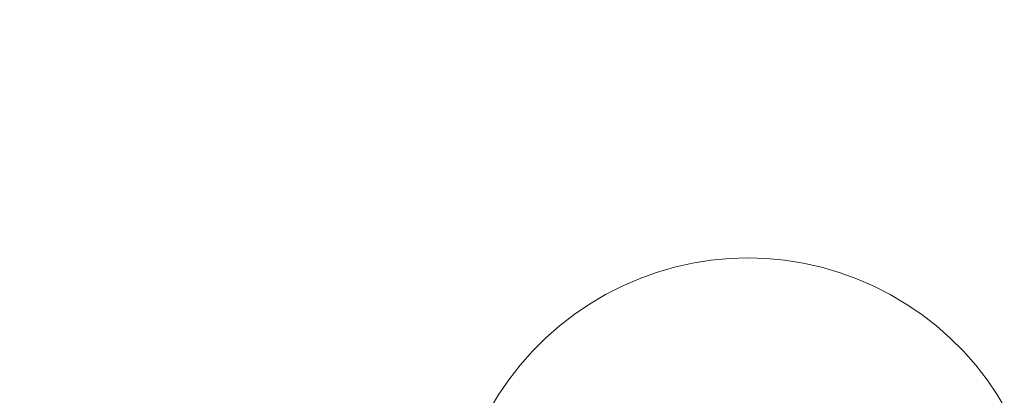
# Model space of a CAD drawing. Units: millimetres. Extents: x 26550 to 32948, y -11393 to -7154.
# Drawn here: x 29107 to 29606, y -8618 to -8428 of the extents above; entities that cross this region are included whole.
import ezdxf

# ---------------------------------------------------------------- set-up
doc = ezdxf.new("R2010")
doc.units = ezdxf.units.MM
doc.header["$MEASUREMENT"] = 0
doc.linetypes.add('Wipeout_Contour', pattern=[1000, 0, -1000])
doc.layers.add('strefa_Nr_pióra__30', color=7, linetype='Continuous')
doc.layers.add('strefa_Nr_pióra__30_Nr_pióra__7', color=7, linetype='Continuous', lineweight=18)
doc.layers.add('zestaw_Nr_pióra__7_Nr_pióra__7', color=7, linetype='Continuous', lineweight=18)
doc.styles.add('GENERATED_STYLE_1', font='arial.ttf')
doc.dimstyles.new('GENERATED_STYLE__2', dxfattribs={"dimtxt": 150, "dimasz": 91.78744, "dimexe": 0.18, "dimexo": 300, "dimgap": 0.09, "dimtad": 1, "dimdec": 0, "dimlfac": 0.1, "dimzin": 0, "dimdsep": 46, "dimtxsty": 'GENERATED_STYLE_1', "dimblk": 'ARROWHEAD_5', "dimblk1": 'ARROWHEAD_5', "dimblk2": 'ARROWHEAD_5', "dimcen": 0.09, "dimclrd": 7, "dimclre": 7, "dimclrt": 7, "dimazin": 0, "dimtfac": 1, "dimtdec": 4, "dimtmove": 0, "dimatfit": 3, "dimfxl": 0, "dimtolj": 1, "dimtzin": 0, "dimarcsym": 0})

# ---------------------------------------------------------------- blocks, each defined once
blk = doc.blocks.new('*D3')
at = {"layer": 'strefa_Nr_pióra__30', "linetype": 'Continuous', "lineweight": 0, "true_color": 0x000000}
for points in [[(32856.96, -7154.46), (32831.96, -7247.76), (32881.96, -7247.76)], [(32856.96, -11049.77), (32881.96, -10956.46), (32831.96, -10956.46)]]:
    blk.add_hatch(color=18, dxfattribs=at).paths.add_polyline_path(points)
at = {"layer": 'strefa_Nr_pióra__30_Nr_pióra__7', "linetype": 'Continuous'}
for p, q in [((32947.54, -7154.46), (29406.63, -7154.46)), ((32856.96, -7154.46), (32831.96, -7247.76)), ((32856.96, -7154.46), (32881.96, -7247.76)), ((32881.96, -7247.76), (32831.96, -7247.76)), ((32856.96, -10956.46), (32856.96, -7247.76)), ((32856.96, -11049.77), (32831.96, -10956.46)), ((32831.96, -10956.46), (32881.96, -10956.46)), ((32856.96, -11049.77), (32881.96, -10956.46)), ((32947.54, -11049.77), (29406.63, -11049.77))]:
    blk.add_line(p, q, dxfattribs=at)
at = {"color": 254, "linetype": 'Wipeout_Contour', "lineweight": 0, "ltscale": 135974.953527}
blk.add_wipeout([(32847.8, -9293.69), (32847.8, -8910.53), (32656.13, -8910.53), (32656.13, -9293.69)], dxfattribs=at).dxf.layer = 'strefa_Nr_pióra__30'
at = {"layer": 'strefa_Nr_pióra__30_Nr_pióra__7', "insert": (32826.96, -9272.86), "char_height": 150, "attachment_point": 7, "rotation": 90, "style": 'GENERATED_STYLE_1'}
blk.add_mtext('\\A1;{\\fArial|b0|i0|c238|p38;390}', dxfattribs=at)
blk = doc.blocks.new('ARROWHEAD_5')
at = {"color": 0, "linetype": 'Continuous', "lineweight": 0}
blk.add_line((0, 0), (-1, 0), dxfattribs=at)
blk.add_solid([(-1, 0.2679), (0, 0), (-1, -0.2679), (-1, 0.2679)], dxfattribs=at)

msp = doc.modelspace()

# ---------------------------------------------------------------- linework, layer by layer
at = {"layer": 'zestaw_Nr_pióra__7_Nr_pióra__7', "linetype": 'Continuous'}
for p, q in [((29476.16, -8548.61), (29466.74, -8548.9)), ((29485.58, -8548.9), (29476.16, -8548.61)), ((29438.86, -8553.32), (29429.81, -8555.95)), ((29448.05, -8551.27), (29438.86, -8553.32)), ((29457.36, -8549.79), (29448.05, -8551.27)), ((29466.74, -8548.9), (29457.36, -8549.79)), ((29494.96, -8549.79), (29485.58, -8548.9)), ((29504.27, -8551.27), (29494.96, -8549.79)), ((29513.47, -8553.32), (29504.27, -8551.27)), ((29522.51, -8555.95), (29513.47, -8553.32)), ((29429.81, -8555.95), (29420.94, -8559.14)), ((29531.38, -8559.14), (29522.51, -8555.95)), ((29412.29, -8562.88), (29403.9, -8567.16)), ((29420.94, -8559.14), (29412.29, -8562.88)), ((29540.03, -8562.88), (29531.38, -8559.14)), ((29548.42, -8567.16), (29540.03, -8562.88)), ((29403.9, -8567.16), (29395.79, -8571.96)), ((29556.54, -8571.96), (29548.42, -8567.16)), ((29395.79, -8571.96), (29387.99, -8577.26)), ((29564.33, -8577.26), (29556.54, -8571.96)), ((29387.99, -8577.26), (29380.55, -8583.03)), ((29571.78, -8583.03), (29564.33, -8577.26)), ((29380.55, -8583.03), (29373.48, -8589.26)), ((29578.84, -8589.26), (29571.78, -8583.03)), ((29373.48, -8589.26), (29366.82, -8595.93)), ((29585.51, -8595.93), (29578.84, -8589.26)), ((29366.82, -8595.93), (29360.58, -8603)), ((29591.74, -8603), (29585.51, -8595.93)), ((29360.58, -8603), (29354.81, -8610.44)), ((29597.51, -8610.44), (29591.74, -8603)), ((29354.81, -8610.44), (29349.51, -8618.23)), ((29602.81, -8618.23), (29597.51, -8610.44)), ((29349.51, -8618.23), (29344.72, -8626.35)), ((29607.61, -8626.35), (29602.81, -8618.23))]:
    msp.add_line(p, q, dxfattribs=at)

# ---------------------------------------------------------------- next in the draw order: dimensions: what is measured, and where the dimension line sits
at = {"layer": 'strefa_Nr_pióra__30', "linetype": 'Continuous'}
dim = msp.add_linear_dim(base=(32856.96, -7154.46), p1=(29106.63, -11049.77), p2=(29106.63, -7154.46), angle=90, dimstyle='GENERATED_STYLE__2', dxfattribs=at)
dim.commit()
dim.dimension.update_dxf_attribs({"geometry": '*D3', "text_midpoint": (32751.96, -9102.11), "dimtype": 160, "text_rotation": 90})

doc.saveas('drawing.dxf')
